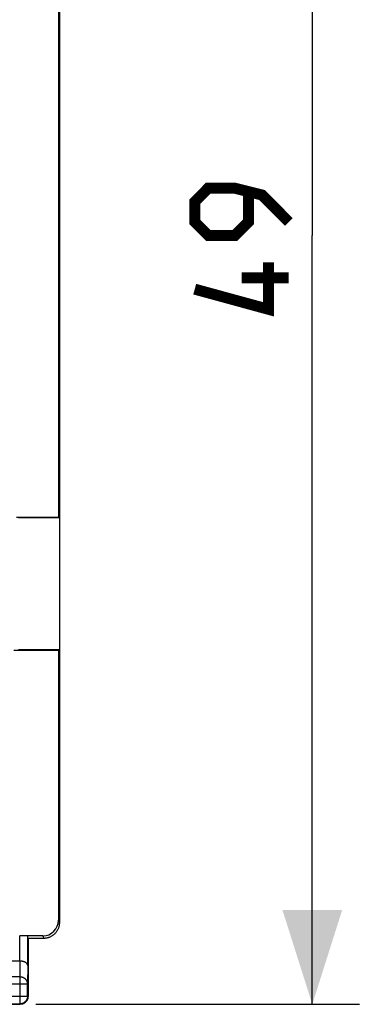
# Model space of a CAD drawing. Units: millimetres. Extents: x -78.5 to 20.6, y -24.5 to 46.5.
# Drawn here: x 9.8 to 20.6, y -24.5 to 6.8 of the extents above; entities that cross this region are included whole.
import ezdxf

# ---------------------------------------------------------------- set-up
doc = ezdxf.new("R2010")
doc.units = ezdxf.units.MM
doc.header["$LTSCALE"] = 19.36
doc.layers.get('0').update_dxf_attribs({"linetype": 'CONTINUOUS'})
doc.layers.add('RACCORDO', color=7, linetype='CONTINUOUS')
doc.styles.get("Standard").update_dxf_attribs({"font": 'txt', "width": 0.8})
doc.dimstyles.new('DIMSTYLE_1', dxfattribs={"dimtxt": 3, "dimasz": 3, "dimexe": 1.5, "dimexo": 0.5, "dimgap": 0.75, "dimtad": 1, "dimtxsty": 'STANDARD', "dimblk": '_FILLED', "dimblk1": '_FILLED', "dimblk2": '_FILLED', "dimcen": 0.09, "dimazin": 2, "dimtfac": 1, "dimtofl": 0, "dimtmove": 0, "dimatfit": 3, "dimldrblk": '_FILLED', "dimfxl": 1, "dimtolj": 1, "dimarcsym": 0})

# ---------------------------------------------------------------- blocks, each defined once
blk = doc.blocks.new('_FILLED')
at = {"color": 0, "linetype": 'BYBLOCK'}
blk.add_solid([(0, 0), (-1, 0.317), (-1, -0.317)], dxfattribs=at)
blk = doc.blocks.new('*D1')
at = {"color": 7, "linetype": 'CONTINUOUS'}
for p, q in [((10.33, 24.465), (20.647, 24.465)), ((19.147, 24.465), (19.147, -0.035)), ((19.147, -24.535), (19.147, -0.035)), ((10.33, -24.535), (20.647, -24.535))]:
    blk.add_line(p, q, dxfattribs=at)
at = {"color": 7, "linetype": 'CONTINUOUS', "xscale": 3, "yscale": 3, "zscale": 3}
for p, rotation in [((19.147, 24.465), 90), ((19.147, -24.535), 270)]:
    blk.add_blockref('_FILLED', p, dxfattribs=dict(at, rotation=rotation))

msp = doc.modelspace()

# ---------------------------------------------------------------- linework, layer by layer
at = {"color": 7, "linetype": 'CONTINUOUS'}
for p, q in [((11.08, 21.865), (11.08, -21.935)), ((11.054, 8.939), (11.054, -9.009)), ((9.714, -9.009), (11.054, -9.009)), ((11.08, -9.035), (9.78, -9.035)), ((11.08, -9.035), (11.054, -9.009)), ((11.054, -13.261), (9.63, -13.261)), ((9.78, -13.235), (11.08, -13.235)), ((11.08, -13.235), (11.054, -13.261)), ((11.054, -13.261), (11.054, -21.856)), ((10.554, -22.356), (9.823, -22.356)), ((10.072, -23.302), (10.072, -22.369)), ((10.58, -22.435), (10.08, -22.435)), ((10.08, -22.435), (10.08, -24.285)), ((9.823, -23.157), (7.437, -23.157)), ((10.067, -24.272), (10.067, -23.879)), ((7.43, -24.535), (9.83, -24.535)), ((7.443, -24.522), (9.817, -24.522))]:
    msp.add_line(p, q, dxfattribs=at)
at = {"color": 250, "linetype": 'CONTINUOUS'}
for p, q in [((11.054, -21.856), (11.08, -21.934)), ((9.823, -23.157), (9.823, -22.356)), ((10.554, -22.356), (10.58, -22.435)), ((9.822, -23.157), (9.817, -23.663)), ((10.072, -23.302), (10.067, -23.879)), ((9.817, -23.663), (7.443, -23.663)), ((9.817, -23.663), (9.817, -24.522)), ((7.193, -23.879), (10.067, -23.879)), ((7.193, -24.272), (10.067, -24.272)), ((10.067, -24.272), (10.08, -24.285)), ((9.817, -24.522), (9.83, -24.535))]:
    msp.add_line(p, q, dxfattribs=at)
at = {"color": 7, "linetype": 'CONTINUOUS', "const_width": 0.35}
for points in [[(18.397, 0.394), (17.54, 1.251), (16.683, 1.465), (15.825, 1.465), (15.397, 1.037), (15.397, 0.394), (15.825, -0.035), (16.683, -0.035), (17.111, 0.394), (17.111, 1.322)], [(17.754, -0.892), (17.754, -2.392), (15.397, -1.749)], [(18.397, -1.392), (16.897, -1.392)]]:
    msp.add_lwpolyline(points, dxfattribs=at)
at = {"color": 7, "linetype": 'CONTINUOUS'}
for points in [[(11.08, -21.934), (11.079, -21.955), (11.078, -21.975), (11.076, -21.995), (11.073, -22.015), (11.07, -22.034), (11.065, -22.054), (11.06, -22.073), (11.054, -22.093), (11.047, -22.112), (11.04, -22.13), (11.032, -22.149), (11.023, -22.167), (11.013, -22.185), (11.003, -22.202), (10.991, -22.219), (10.98, -22.235), (10.967, -22.251), (10.954, -22.266), (10.94, -22.281), (10.926, -22.295), (10.911, -22.309), (10.896, -22.322), (10.88, -22.334), (10.864, -22.346), (10.847, -22.357), (10.83, -22.368), (10.812, -22.377), (10.794, -22.386), (10.776, -22.395), (10.757, -22.402), (10.738, -22.409), (10.719, -22.415), (10.699, -22.42), (10.68, -22.425), (10.66, -22.428), (10.64, -22.431), (10.62, -22.433), (10.6, -22.434), (10.58, -22.435)], [(10.072, -23.302), (10.072, -23.297), (10.072, -23.293), (10.071, -23.288), (10.07, -23.283), (10.069, -23.279), (10.068, -23.274), (10.066, -23.27), (10.064, -23.265), (10.062, -23.26), (10.059, -23.256), (10.056, -23.251), (10.053, -23.247), (10.05, -23.243), (10.046, -23.238), (10.043, -23.234), (10.038, -23.23), (10.034, -23.226), (10.029, -23.221), (10.025, -23.217), (10.019, -23.213), (10.014, -23.21), (10.008, -23.206), (10.002, -23.202), (9.996, -23.199), (9.99, -23.195), (9.983, -23.192), (9.977, -23.189), (9.969, -23.185), (9.962, -23.182), (9.955, -23.18), (9.947, -23.177), (9.939, -23.174), (9.931, -23.172), (9.923, -23.17), (9.914, -23.168), (9.906, -23.166), (9.897, -23.164), (9.888, -23.163), (9.879, -23.161), (9.87, -23.16), (9.86, -23.159), (9.851, -23.158), (9.841, -23.158), (9.832, -23.157), (9.822, -23.157)], [(10.067, -24.272), (10.066, -24.284), (10.066, -24.295), (10.064, -24.307), (10.062, -24.319), (10.06, -24.331), (10.057, -24.342), (10.053, -24.353), (10.049, -24.365), (10.044, -24.375), (10.039, -24.386), (10.033, -24.397), (10.027, -24.407), (10.02, -24.417), (10.013, -24.426), (10.006, -24.435), (9.998, -24.444), (9.989, -24.453), (9.98, -24.461), (9.971, -24.468), (9.962, -24.475), (9.952, -24.482), (9.942, -24.488), (9.931, -24.494), (9.92, -24.499), (9.91, -24.504), (9.898, -24.508), (9.887, -24.511), (9.876, -24.515), (9.864, -24.517), (9.852, -24.519), (9.844, -24.52)], [(10.066, -24.366), (10.062, -24.378), (10.057, -24.389), (10.052, -24.399), (10.046, -24.41), (10.04, -24.42), (10.033, -24.43), (10.026, -24.439), (10.019, -24.448), (10.011, -24.457), (10.002, -24.466), (9.993, -24.474), (9.984, -24.481), (9.975, -24.488), (9.965, -24.495), (9.955, -24.501), (9.944, -24.507), (9.934, -24.512)], [(10.077, -24.32), (10.075, -24.332), (10.073, -24.344), (10.07, -24.355), (10.066, -24.366)], [(10.08, -24.285), (10.079, -24.297), (10.079, -24.308), (10.077, -24.32)], [(9.934, -24.512), (9.923, -24.517), (9.912, -24.521), (9.9, -24.525), (9.889, -24.528), (9.877, -24.53), (9.865, -24.532), (9.854, -24.534), (9.842, -24.534), (9.83, -24.535)]]:
    msp.add_lwpolyline(points, dxfattribs=at)
at = {"color": 250, "linetype": 'CONTINUOUS'}
for points in [[(10.067, -23.879), (10.066, -23.869), (10.065, -23.859), (10.064, -23.848), (10.062, -23.838), (10.059, -23.828), (10.056, -23.818), (10.053, -23.808), (10.049, -23.799), (10.044, -23.789), (10.039, -23.78), (10.033, -23.771), (10.027, -23.762), (10.02, -23.754), (10.013, -23.745), (10.005, -23.737), (9.997, -23.73), (9.989, -23.723), (9.98, -23.716), (9.971, -23.709), (9.961, -23.703), (9.952, -23.697), (9.941, -23.692), (9.931, -23.687), (9.92, -23.682), (9.909, -23.678), (9.898, -23.675), (9.887, -23.671), (9.876, -23.669), (9.864, -23.667), (9.852, -23.665), (9.84, -23.664), (9.829, -23.663), (9.817, -23.663)], [(9.844, -24.52), (9.84, -24.52), (9.829, -24.521), (9.817, -24.522)]]:
    msp.add_lwpolyline(points, dxfattribs=at)
at = {"color": 7, "linetype": 'CONTINUOUS'}
msp.add_ellipse((10.554, -21.855), major_axis=(-0.158, 0.475), ratio=0.998478, start_param=-3.462643, end_param=-1.89276, dxfattribs=at)
at = {"layer": 'RACCORDO', "color": 7, "linetype": 'CONTINUOUS'}
msp.add_line((11.08, -9.035), (11.08, -13.235), dxfattribs=at)

# ---------------------------------------------------------------- dimensions: what is measured, and where the dimension line sits
at = {"color": 7, "linetype": 'CONTINUOUS'}
dim = msp.add_linear_dim(base=(19.147, -24.535), p1=(9.83, 24.465), p2=(9.83, -24.535), angle=270, dimstyle='DIMSTYLE_1', dxfattribs=at)
dim.commit()
dim.dimension.update_dxf_attribs({"geometry": '*D1', "text_midpoint": (19.147, -2.392), "dimtype": 160})

doc.saveas('drawing.dxf')
